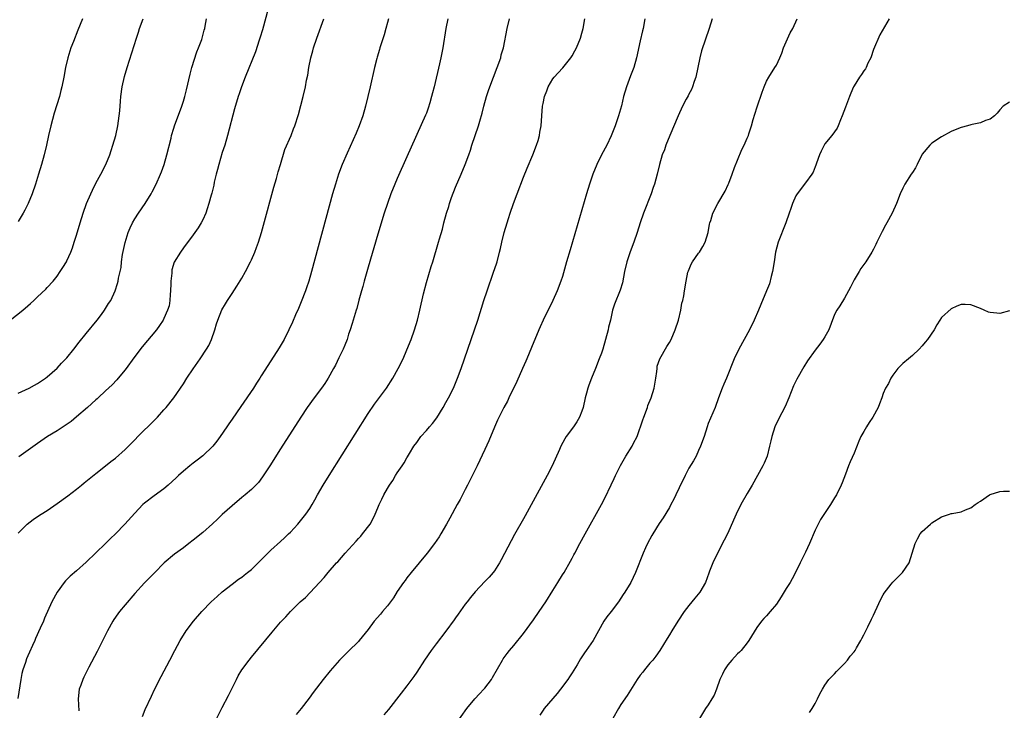
# Model space of a CAD drawing. Units: inches. Extents: x 2619000 to 2622000, y 1485000 to 1488000.
# Drawn here: x 2620463 to 2620666, y 1486319 to 1486461 of the extents above; entities that cross this region are included whole.
import ezdxf

# ---------------------------------------------------------------- set-up
doc = ezdxf.new("R2010")
doc.units = ezdxf.units.IN
doc.header["$MEASUREMENT"] = 0
doc.layers.add('LD26191485_10ft', color=60, linetype='Continuous')

msp = doc.modelspace()

# ---------------------------------------------------------------- linework, layer by layer
at = {"layer": 'LD26191485_10ft'}
for points, elevation in [([(2620514.93, 1486464.93), (2620513.25, 1486458.75), (2620512.8, 1486457.2), (2620512.59, 1486456.59), (2620511.82, 1486454.18), (2620509.68, 1486449), (2620508.94, 1486447), (2620508.46, 1486445.54), (2620508.29, 1486445), (2620507.54, 1486442.47), (2620506.08, 1486437), (2620505.49, 1486435), (2620505, 1486433.47), (2620504.26, 1486431), (2620504.01, 1486429.99), (2620503.74, 1486429), (2620503.36, 1486427.36), (2620503.24, 1486426.76), (2620502.86, 1486425.14), (2620502.73, 1486424.73), (2620502.26, 1486423), (2620501.87, 1486421.87), (2620501.6, 1486421), (2620501, 1486419.63), (2620500.67, 1486419), (2620500.03, 1486417.97), (2620499.35, 1486417), (2620499, 1486416.52), (2620497, 1486413.88), (2620496.37, 1486413), (2620495.12, 1486410.88), (2620494.64, 1486409.36), (2620494.61, 1486409), (2620494.62, 1486408.62), (2620494.43, 1486407), (2620494.42, 1486406.42), (2620494.36, 1486405), (2620494.28, 1486404.28), (2620494.21, 1486403), (2620494.05, 1486401.95), (2620493.75, 1486401), (2620493, 1486399.33), (2620492.82, 1486399), (2620492.1, 1486397.9), (2620491.44, 1486397), (2620488.52, 1486393.48), (2620487, 1486391.47), (2620485, 1486388.73), (2620483.57, 1486387), (2620483.3, 1486386.7), (2620482.31, 1486385.69), (2620481, 1486384.4), (2620479.45, 1486383), (2620479.23, 1486382.77), (2620479, 1486382.58), (2620477.25, 1486381), (2620475, 1486379.05), (2620473.87, 1486378.13), (2620472.7, 1486377.3), (2620471, 1486376.18), (2620469.04, 1486375), (2620467, 1486373.6), (2620463.16, 1486370.84)], 9340), ([(2620461.32, 1486399), (2620463.99, 1486401), (2620465, 1486401.94), (2620465.57, 1486402.43), (2620466.2, 1486403), (2620467, 1486403.78), (2620468.67, 1486405.33), (2620469, 1486405.68), (2620470.17, 1486407), (2620471, 1486408.02), (2620471.67, 1486409), (2620472.19, 1486409.81), (2620472.92, 1486411), (2620473, 1486411.15), (2620473.84, 1486413), (2620474.16, 1486413.84), (2620474.54, 1486415), (2620475, 1486416.49), (2620475.73, 1486419), (2620476.34, 1486421), (2620477.06, 1486423), (2620477.93, 1486425), (2620478.27, 1486425.73), (2620479, 1486427.17), (2620480, 1486429), (2620481.01, 1486431), (2620481.84, 1486433), (2620482.11, 1486433.89), (2620482.51, 1486435), (2620483.08, 1486437), (2620483.52, 1486439), (2620483.81, 1486441), (2620483.91, 1486442.09), (2620484.04, 1486444.04), (2620484.13, 1486445), (2620484.42, 1486447), (2620484.89, 1486449.1), (2620485.44, 1486451), (2620487.32, 1486457), (2620487.74, 1486458.26), (2620487.99, 1486459), (2620488.74, 1486461)], 9320), ([(2620539.18, 1486461), (2620539, 1486460.23), (2620538.67, 1486459), (2620538.29, 1486457.71), (2620537.65, 1486455.65), (2620537.44, 1486455), (2620537.32, 1486454.68), (2620536.88, 1486453.12), (2620536.81, 1486452.81), (2620536.34, 1486451), (2620535.43, 1486447), (2620534.49, 1486443), (2620533.91, 1486441), (2620533.17, 1486439), (2620532.52, 1486437.48), (2620530.68, 1486433.32), (2620529.69, 1486431), (2620528.92, 1486429), (2620528.26, 1486427), (2620527.69, 1486425), (2620523.37, 1486409), (2620522.79, 1486407), (2620522.35, 1486405.65), (2620522.12, 1486405), (2620521.26, 1486402.74), (2620520.66, 1486401.34), (2620520.08, 1486400.08), (2620519.42, 1486398.58), (2620518.68, 1486397), (2620517.7, 1486395), (2620516.72, 1486393.28), (2620514.34, 1486389.66), (2620513, 1486387.5), (2620512.71, 1486387), (2620512.03, 1486385.97), (2620511.44, 1486385), (2620508.8, 1486381.2), (2620507, 1486378.56), (2620506.35, 1486377.65), (2620505.93, 1486377), (2620504.57, 1486375), (2620503.91, 1486374.09), (2620503.06, 1486373), (2620501, 1486371.04), (2620499.86, 1486370.14), (2620499, 1486369.52), (2620498.33, 1486369), (2620497, 1486367.91), (2620495.97, 1486367), (2620495.48, 1486366.52), (2620493.85, 1486365), (2620493, 1486364.28), (2620491, 1486362.82), (2620489, 1486361.29), (2620488.66, 1486361), (2620487, 1486359.26), (2620484.98, 1486357), (2620483, 1486355), (2620481.97, 1486354.03), (2620481, 1486353.02), (2620479, 1486351.06), (2620477, 1486349.16), (2620475, 1486347.39), (2620473.71, 1486346.29), (2620472.71, 1486345.29), (2620472.46, 1486345), (2620471, 1486343), (2620469.95, 1486341), (2620468.41, 1486337.59), (2620468.18, 1486337), (2620467.55, 1486335.55), (2620466.59, 1486333.41), (2620466.43, 1486333), (2620465.98, 1486331.98), (2620465.35, 1486330.65), (2620465, 1486329.84), (2620464.73, 1486329.27), (2620464.49, 1486328.49), (2620463.97, 1486327), (2620463.78, 1486326.22), (2620463.54, 1486325), (2620462.91, 1486321.09)], 9360), ([(2620463, 1486355.15), (2620464.86, 1486357), (2620466.06, 1486357.93), (2620467, 1486358.52), (2620467.72, 1486359), (2620469, 1486359.8), (2620471, 1486361.21), (2620473.19, 1486362.81), (2620475, 1486364.2), (2620476.01, 1486365), (2620476.55, 1486365.45), (2620479, 1486367.43), (2620481, 1486368.99), (2620482.1, 1486369.9), (2620483, 1486370.59), (2620485, 1486372.34), (2620485.68, 1486373), (2620489, 1486376.37), (2620489.66, 1486377), (2620491.33, 1486378.67), (2620491.65, 1486379), (2620493, 1486380.51), (2620493.42, 1486381), (2620495.01, 1486382.99), (2620497, 1486385.87), (2620497.71, 1486387), (2620499, 1486388.95), (2620500.42, 1486391), (2620501.77, 1486393), (2620502.23, 1486393.77), (2620502.8, 1486395), (2620503.47, 1486397), (2620503.8, 1486398.2), (2620504.06, 1486399), (2620504.91, 1486401.09), (2620505.65, 1486402.35), (2620506.06, 1486403), (2620507, 1486404.45), (2620508.02, 1486405.98), (2620509, 1486407.59), (2620509.8, 1486409), (2620510.83, 1486411), (2620511, 1486411.36), (2620511.71, 1486413), (2620512.07, 1486413.93), (2620512.44, 1486415), (2620513.06, 1486417), (2620513.49, 1486418.51), (2620515.63, 1486426.37), (2620516.13, 1486428.13), (2620516.49, 1486429.51), (2620516.96, 1486431), (2620517.89, 1486434.11), (2620519.14, 1486437), (2620519.66, 1486438.34), (2620519.94, 1486439), (2620520.7, 1486441.3), (2620521.19, 1486443.19), (2620521.64, 1486445), (2620522.12, 1486447), (2620522.36, 1486448.36), (2620522.57, 1486449.43), (2620522.79, 1486451), (2620523.19, 1486453), (2620523.6, 1486454.4), (2620523.75, 1486455), (2620524.44, 1486457), (2620525.91, 1486461)], 9350), ([(2620463, 1486383.93), (2620465.27, 1486385), (2620466.38, 1486385.62), (2620467, 1486385.93), (2620468.64, 1486387), (2620469, 1486387.27), (2620471, 1486389.09), (2620471.91, 1486390.09), (2620472.82, 1486391), (2620473, 1486391.19), (2620474.47, 1486393), (2620475.57, 1486394.43), (2620477, 1486396.21), (2620479.28, 1486399), (2620480.15, 1486400.15), (2620480.78, 1486401), (2620481.62, 1486402.38), (2620482.04, 1486403), (2620482.98, 1486405.02), (2620483.46, 1486406.54), (2620483.56, 1486407), (2620483.62, 1486407.62), (2620484.16, 1486409.84), (2620484.26, 1486411), (2620484.5, 1486412.5), (2620485, 1486414.94), (2620485.63, 1486417), (2620486.02, 1486417.98), (2620486.54, 1486419), (2620487, 1486419.81), (2620487.75, 1486421), (2620489.11, 1486423), (2620490.37, 1486425), (2620490.59, 1486425.41), (2620491.39, 1486427), (2620492.26, 1486429), (2620492.47, 1486429.53), (2620493.02, 1486431), (2620493.61, 1486433), (2620494.45, 1486436.45), (2620494.57, 1486437), (2620495, 1486438.48), (2620495.17, 1486439), (2620496.65, 1486443), (2620497, 1486444.05), (2620497.27, 1486445), (2620497.61, 1486446.39), (2620498.36, 1486449.64), (2620498.74, 1486451), (2620499.79, 1486454.21), (2620500.13, 1486455), (2620500.78, 1486456.78), (2620500.85, 1486457), (2620501.3, 1486458.7), (2620501.4, 1486459), (2620501.51, 1486459.51), (2620501.77, 1486461)], 9330), ([(2620476.21, 1486461), (2620475.31, 1486458.69), (2620474.35, 1486456.35), (2620473.83, 1486455), (2620473.21, 1486453), (2620472.77, 1486451), (2620472.42, 1486449), (2620472.01, 1486447), (2620471.78, 1486446.22), (2620471.48, 1486445), (2620470.44, 1486441.56), (2620469.74, 1486439), (2620469.27, 1486437), (2620468.82, 1486435), (2620468.34, 1486433), (2620467.81, 1486431), (2620467.2, 1486429), (2620466.55, 1486427), (2620465.85, 1486425), (2620465.06, 1486423), (2620464.39, 1486421.61), (2620464.06, 1486421), (2620463, 1486419.3)], 9310), ([(2620551.44, 1486461), (2620551.01, 1486459), (2620550.36, 1486455), (2620549.99, 1486453), (2620549.71, 1486451.71), (2620548.58, 1486447), (2620548.23, 1486445.77), (2620548.08, 1486445), (2620547.7, 1486443.7), (2620547.37, 1486442.63), (2620547, 1486441.61), (2620546.82, 1486441.18), (2620543, 1486432.57), (2620541, 1486428.16), (2620540.5, 1486427), (2620539.7, 1486425), (2620538.97, 1486423), (2620538.34, 1486421), (2620537, 1486416.64), (2620535, 1486409.86), (2620534.22, 1486407), (2620533.89, 1486405.89), (2620533.66, 1486405), (2620533.12, 1486403.12), (2620532.66, 1486401.34), (2620532.55, 1486401), (2620531.96, 1486399), (2620531.71, 1486398.29), (2620531.33, 1486397), (2620531, 1486396.07), (2620530.66, 1486395), (2620530.19, 1486393.81), (2620529.85, 1486393), (2620529, 1486391.21), (2620528.27, 1486389.73), (2620527.9, 1486389), (2620526.8, 1486387), (2620526.08, 1486385.92), (2620525.43, 1486385), (2620523.9, 1486383), (2620522.46, 1486381), (2620521.15, 1486379), (2620517, 1486372.45), (2620514.78, 1486369), (2620513.28, 1486366.72), (2620512.42, 1486365.58), (2620511.9, 1486365), (2620511, 1486364.11), (2620509.7, 1486363), (2620509, 1486362.45), (2620507, 1486360.78), (2620505, 1486358.94), (2620504.01, 1486357.99), (2620503, 1486357.05), (2620501, 1486355.29), (2620499, 1486353.65), (2620498.11, 1486353), (2620497, 1486352.12), (2620495.19, 1486350.81), (2620493.06, 1486349), (2620491.02, 1486346.98), (2620489, 1486344.87), (2620487, 1486342.67), (2620485, 1486340.37), (2620483.88, 1486339), (2620483.5, 1486338.5), (2620482.68, 1486337.32), (2620482.47, 1486337), (2620481.38, 1486335), (2620479.25, 1486330.75), (2620477.54, 1486327.54), (2620477.26, 1486327), (2620476.54, 1486325.46), (2620476.28, 1486325), (2620475.86, 1486323.86), (2620475.56, 1486323), (2620475.32, 1486321), (2620475.47, 1486318.53)], 9370), ([(2620488.6, 1486317.4), (2620489.16, 1486318.84), (2620490.4, 1486321.6), (2620491.04, 1486322.96), (2620492.4, 1486325.6), (2620494.19, 1486329), (2620495.25, 1486331), (2620496.35, 1486333), (2620497.6, 1486335), (2620499.1, 1486337), (2620500.8, 1486339), (2620502.74, 1486341), (2620503.92, 1486342.08), (2620505, 1486343.03), (2620507, 1486344.64), (2620508.34, 1486345.66), (2620509, 1486346.09), (2620509.5, 1486346.5), (2620510.19, 1486347), (2620511, 1486347.65), (2620512.4, 1486349), (2620513, 1486349.61), (2620513.66, 1486350.34), (2620515, 1486351.6), (2620517, 1486353.38), (2620517.83, 1486354.17), (2620518.65, 1486355), (2620519, 1486355.35), (2620520.51, 1486357), (2620521.65, 1486358.35), (2620522.17, 1486359), (2620523, 1486360.23), (2620523.5, 1486361), (2620524.05, 1486361.95), (2620524.62, 1486363), (2620525.77, 1486365), (2620527, 1486367), (2620535, 1486379.74), (2620536.3, 1486381.7), (2620538.8, 1486385), (2620540.07, 1486387), (2620541.22, 1486389), (2620542.22, 1486391), (2620543, 1486392.83), (2620543.83, 1486395), (2620544.54, 1486397), (2620545.14, 1486399), (2620545.63, 1486401), (2620546.4, 1486404.4), (2620547, 1486406.73), (2620547.99, 1486410.01), (2620548.31, 1486411), (2620549.52, 1486415), (2620549.7, 1486415.7), (2620550.28, 1486417.72), (2620550.56, 1486419), (2620551.1, 1486421), (2620551.6, 1486422.4), (2620551.77, 1486423), (2620552.19, 1486424.19), (2620553, 1486426.36), (2620554.13, 1486429), (2620554.97, 1486431), (2620555.72, 1486433), (2620556.05, 1486433.96), (2620556.35, 1486435), (2620557.7, 1486439), (2620557.96, 1486439.96), (2620558.44, 1486441.56), (2620558.79, 1486443), (2620559.35, 1486445), (2620559.78, 1486446.22), (2620560.04, 1486447), (2620561.58, 1486451), (2620562.28, 1486453), (2620562.41, 1486453.59), (2620562.83, 1486455), (2620563.64, 1486459), (2620564.1, 1486461)], 9380), ([(2620502.83, 1486315), (2620505, 1486319.2), (2620506.27, 1486321.73), (2620507.89, 1486325), (2620508.27, 1486325.73), (2620509.04, 1486327), (2620510.51, 1486329), (2620511, 1486329.61), (2620515.27, 1486334.73), (2620517, 1486336.77), (2620518.07, 1486337.93), (2620519, 1486339), (2620521.03, 1486341), (2620522.12, 1486341.88), (2620523.1, 1486342.9), (2620525.01, 1486345), (2620525.99, 1486346.01), (2620526.76, 1486347), (2620528.52, 1486349), (2620528.75, 1486349.25), (2620530.3, 1486351), (2620532.54, 1486353.46), (2620533, 1486354), (2620533.48, 1486354.52), (2620533.88, 1486355), (2620535.41, 1486357), (2620535.99, 1486358.01), (2620536.47, 1486359), (2620537, 1486360.34), (2620537.28, 1486361), (2620537.85, 1486362.15), (2620538.25, 1486363), (2620539, 1486364.35), (2620539.4, 1486365), (2620540.06, 1486365.94), (2620540.67, 1486367), (2620541, 1486367.54), (2620541.98, 1486369), (2620542.41, 1486369.59), (2620543, 1486370.65), (2620543.14, 1486370.86), (2620543.54, 1486371.54), (2620544.44, 1486373), (2620545, 1486373.82), (2620545.87, 1486375), (2620547, 1486376.25), (2620547.64, 1486377), (2620548.28, 1486377.72), (2620549.14, 1486378.86), (2620550.43, 1486381), (2620551, 1486382.01), (2620551.53, 1486383), (2620552.55, 1486385), (2620553.43, 1486387), (2620554.16, 1486389), (2620556.88, 1486397), (2620557.55, 1486399), (2620558.82, 1486403), (2620559.5, 1486405), (2620560.83, 1486408.83), (2620561.4, 1486410.6), (2620561.53, 1486411), (2620562.07, 1486413), (2620562.26, 1486413.74), (2620562.54, 1486415), (2620563.03, 1486417), (2620563.61, 1486419), (2620563.88, 1486419.88), (2620564.24, 1486421), (2620564.91, 1486423), (2620565.65, 1486425), (2620567, 1486428.44), (2620567.76, 1486430.24), (2620568.9, 1486433), (2620569.66, 1486435), (2620569.98, 1486435.98), (2620570.28, 1486437), (2620570.36, 1486437.64), (2620570.63, 1486439), (2620570.76, 1486441), (2620570.9, 1486443), (2620571, 1486443.55), (2620571.32, 1486445), (2620571.8, 1486446.2), (2620572.07, 1486447), (2620573, 1486448.63), (2620573.26, 1486449), (2620574.12, 1486449.88), (2620575.09, 1486450.91), (2620576.74, 1486453), (2620577, 1486453.4), (2620577.57, 1486454.43), (2620577.85, 1486455), (2620578.69, 1486457), (2620579, 1486458.04), (2620579.25, 1486459), (2620579.57, 1486461)], 9390), ([(2620591.97, 1486461), (2620591.59, 1486459), (2620591.49, 1486458.51), (2620591, 1486456.47), (2620590.22, 1486453), (2620589.66, 1486451), (2620589, 1486449.27), (2620588.16, 1486447), (2620587.56, 1486445), (2620587.11, 1486443.11), (2620586.54, 1486441), (2620585.82, 1486439), (2620585, 1486436.93), (2620584.1, 1486435), (2620583.05, 1486433), (2620582.05, 1486431), (2620581.26, 1486429), (2620580.58, 1486427), (2620579.96, 1486425), (2620577.07, 1486415.07), (2620576.56, 1486413.44), (2620575.84, 1486411), (2620575, 1486407.99), (2620574.68, 1486407), (2620573.9, 1486405), (2620573, 1486403.01), (2620571, 1486399), (2620570.39, 1486397.61), (2620570.12, 1486397), (2620568.65, 1486393.35), (2620568.16, 1486392.16), (2620567.67, 1486391), (2620567.45, 1486390.55), (2620566.8, 1486389), (2620565.63, 1486386.37), (2620563.99, 1486383), (2620563.69, 1486382.31), (2620562.92, 1486381), (2620561.64, 1486378.36), (2620561, 1486376.94), (2620559.86, 1486374.14), (2620559, 1486372.34), (2620557.44, 1486369), (2620555.46, 1486365), (2620555, 1486364.1), (2620554.4, 1486363), (2620553.92, 1486362.08), (2620553.3, 1486361), (2620551.79, 1486358.21), (2620551.11, 1486357), (2620549.96, 1486355), (2620549.6, 1486354.4), (2620548.69, 1486353), (2620547.18, 1486351), (2620543.87, 1486347), (2620543, 1486345.92), (2620542.6, 1486345.4), (2620542.31, 1486345), (2620541, 1486343.1), (2620540.2, 1486341.8), (2620539.63, 1486341), (2620539, 1486340.19), (2620537.97, 1486339), (2620537.54, 1486338.46), (2620536.28, 1486337), (2620535, 1486335.26), (2620533.14, 1486333), (2620533, 1486332.84), (2620531, 1486330.83), (2620529.15, 1486329), (2620527.2, 1486326.8), (2620525.75, 1486325), (2620523.7, 1486322.3), (2620522.86, 1486321.14), (2620521.2, 1486319), (2620520.22, 1486317.78)], 9400), ([(2620605.77, 1486461), (2620605.2, 1486459), (2620603.62, 1486454.38), (2620603.27, 1486453), (2620602.88, 1486451), (2620602.43, 1486449), (2620602.1, 1486448.1), (2620601.72, 1486447), (2620601.52, 1486446.48), (2620601, 1486445.52), (2620600.84, 1486445.16), (2620600.45, 1486444.45), (2620599.72, 1486443), (2620598.78, 1486441), (2620597.08, 1486437), (2620596.26, 1486435), (2620595.96, 1486434.04), (2620595.54, 1486433), (2620594.95, 1486431), (2620594.46, 1486429), (2620593.91, 1486427), (2620593.69, 1486426.31), (2620593.24, 1486425), (2620591.68, 1486421), (2620590.98, 1486419), (2620590.35, 1486417), (2620589.67, 1486415), (2620588.94, 1486413.06), (2620588.23, 1486411), (2620587.76, 1486409), (2620587.33, 1486406.67), (2620586.88, 1486405.12), (2620585.72, 1486402.28), (2620585.32, 1486401), (2620585, 1486399.66), (2620584.86, 1486399), (2620584.48, 1486397.52), (2620584.37, 1486397), (2620583.84, 1486395), (2620583.27, 1486393), (2620583, 1486392.2), (2620582.56, 1486391), (2620581.76, 1486389), (2620581, 1486387.02), (2620580.41, 1486385.59), (2620580.19, 1486385), (2620579.93, 1486383.93), (2620579.68, 1486383), (2620579.25, 1486381), (2620579, 1486380.24), (2620578.53, 1486379), (2620577.96, 1486378.04), (2620577.26, 1486377), (2620575.74, 1486375), (2620575.45, 1486374.55), (2620574.63, 1486373), (2620574.37, 1486372.37), (2620572.86, 1486369), (2620571.83, 1486367), (2620567.33, 1486358.67), (2620567, 1486358.08), (2620565.14, 1486354.86), (2620564.43, 1486353.57), (2620562.4, 1486349.6), (2620562.05, 1486349), (2620561, 1486347.38), (2620560.72, 1486347), (2620559.92, 1486346.08), (2620559, 1486345.15), (2620557, 1486343.05), (2620556.1, 1486341.9), (2620555.36, 1486341), (2620555, 1486340.51), (2620553.55, 1486338.45), (2620553, 1486337.71), (2620552.71, 1486337.29), (2620551.03, 1486334.97), (2620549, 1486332.34), (2620548, 1486331), (2620546.63, 1486329), (2620545, 1486326.52), (2620544.38, 1486325.62), (2620543, 1486323.7), (2620541.82, 1486322.18), (2620539.17, 1486318.83), (2620538.27, 1486317.73)], 9410), ([(2620553, 1486315.72), (2620555.34, 1486319), (2620556.98, 1486321.02), (2620557.93, 1486322.07), (2620558.8, 1486323), (2620559, 1486323.23), (2620560.36, 1486325), (2620560.61, 1486325.39), (2620562.64, 1486329), (2620562.78, 1486329.22), (2620563.62, 1486330.38), (2620564.13, 1486331), (2620565, 1486332.01), (2620567, 1486334.44), (2620569, 1486337.26), (2620570.21, 1486339), (2620571.57, 1486341), (2620573, 1486343.31), (2620574.07, 1486345), (2620575, 1486346.53), (2620575.31, 1486347), (2620576.66, 1486349.34), (2620577, 1486349.99), (2620577.36, 1486350.64), (2620577.53, 1486351), (2620578.57, 1486353), (2620579.65, 1486355), (2620583, 1486361.03), (2620583.68, 1486362.32), (2620585, 1486365.04), (2620585.63, 1486366.37), (2620585.9, 1486367), (2620586.93, 1486369.07), (2620588.06, 1486371), (2620589.31, 1486373), (2620589.62, 1486373.62), (2620590.36, 1486375), (2620591.56, 1486378.44), (2620591.72, 1486379), (2620592.46, 1486381), (2620592.59, 1486381.41), (2620593.22, 1486383), (2620593.87, 1486385), (2620594.23, 1486387), (2620594.42, 1486388.42), (2620594.45, 1486389), (2620594.5, 1486389.5), (2620595, 1486391), (2620596.47, 1486393.53), (2620597, 1486394.37), (2620597.34, 1486395), (2620598.19, 1486397), (2620598.86, 1486399), (2620599.33, 1486401), (2620599.55, 1486402.45), (2620599.73, 1486403), (2620599.97, 1486403.97), (2620600.13, 1486405), (2620600.47, 1486407), (2620600.82, 1486408.82), (2620600.9, 1486409.1), (2620601.51, 1486410.49), (2620601.75, 1486411), (2620603, 1486412.75), (2620603.16, 1486413), (2620603.87, 1486414.13), (2620604.33, 1486415), (2620604.97, 1486417), (2620605.28, 1486418.72), (2620605.35, 1486419), (2620605.51, 1486419.51), (2620605.94, 1486421), (2620606.98, 1486423), (2620608.5, 1486425.5), (2620609.1, 1486426.9), (2620609.2, 1486427.2), (2620609.88, 1486429), (2620610.38, 1486430.38), (2620611, 1486431.94), (2620611.93, 1486434.07), (2620612.39, 1486435), (2620613, 1486436.47), (2620613.24, 1486437), (2620613.34, 1486437.34), (2620613.9, 1486439), (2620614.25, 1486440.25), (2620614.6, 1486441.4), (2620615.08, 1486442.92), (2620616.07, 1486445.93), (2620616.47, 1486447), (2620617, 1486448.14), (2620617.44, 1486449), (2620618.71, 1486451), (2620619, 1486451.49), (2620619.73, 1486453), (2620620.1, 1486453.9), (2620620.5, 1486455), (2620621, 1486456.25), (2620621.88, 1486458.12), (2620622.37, 1486459), (2620623.27, 1486461)], 9420), ([(2620642.23, 1486461), (2620640.3, 1486457.7), (2620639, 1486454.69), (2620638.43, 1486453), (2620637.86, 1486451.86), (2620637.5, 1486451), (2620637.32, 1486450.68), (2620637, 1486450.28), (2620636.49, 1486449.51), (2620636.12, 1486449), (2620635, 1486447.22), (2620634.88, 1486447), (2620634.31, 1486445.69), (2620634.07, 1486445), (2620633.21, 1486442.79), (2620632.55, 1486441), (2620632.21, 1486440.21), (2620631.75, 1486439), (2620631.51, 1486438.49), (2620630.44, 1486437), (2620629, 1486435.24), (2620628.84, 1486435), (2620628.23, 1486433.77), (2620627.89, 1486433), (2620627.26, 1486431.26), (2620627.14, 1486430.86), (2620627, 1486430.54), (2620626.58, 1486429.42), (2620626.31, 1486429), (2620625, 1486427.26), (2620623.26, 1486425), (2620623, 1486424.55), (2620622.31, 1486423), (2620621.97, 1486421.97), (2620621.62, 1486421), (2620620.94, 1486419), (2620619.36, 1486415), (2620618.84, 1486413), (2620618.57, 1486411), (2620618.23, 1486409), (2620617.93, 1486407.93), (2620617.56, 1486406.44), (2620616.99, 1486405.01), (2620615.79, 1486402.21), (2620615.31, 1486401), (2620614.46, 1486399), (2620613.45, 1486397), (2620611.3, 1486393), (2620610.32, 1486391), (2620608.76, 1486387), (2620608.2, 1486385.8), (2620607.87, 1486385), (2620607.11, 1486383), (2620606.4, 1486381), (2620605.91, 1486379.91), (2620605, 1486377.7), (2620604.74, 1486377), (2620604.12, 1486375), (2620603.43, 1486373), (2620603, 1486372.13), (2620602.49, 1486371), (2620601.96, 1486370.04), (2620601, 1486368.47), (2620600.21, 1486367), (2620599, 1486364.48), (2620598.33, 1486363), (2620597.9, 1486362.1), (2620597.32, 1486361), (2620597, 1486360.43), (2620595.71, 1486358.29), (2620594.91, 1486357.09), (2620593.59, 1486355), (2620593.39, 1486354.61), (2620592.51, 1486353), (2620592.08, 1486352.08), (2620591.61, 1486351), (2620590.05, 1486347), (2620589.08, 1486345), (2620587.86, 1486343), (2620587.5, 1486342.5), (2620587, 1486341.73), (2620586.49, 1486341), (2620585, 1486339.01), (2620584.13, 1486337.87), (2620583.52, 1486337), (2620581.28, 1486333), (2620579.89, 1486331), (2620579.51, 1486330.49), (2620579, 1486329.65), (2620578.73, 1486329.27), (2620578, 1486328), (2620577, 1486326.34), (2620576.44, 1486325.56), (2620576.09, 1486325), (2620574.62, 1486323), (2620573.9, 1486322.1), (2620573, 1486321.09), (2620571.23, 1486319), (2620571, 1486318.68), (2620570.37, 1486317.63)], 9430), ([(2620667, 1486443.87), (2620665.66, 1486443), (2620665, 1486442.3), (2620664.42, 1486441.58), (2620663.86, 1486441), (2620663, 1486440.37), (2620662.05, 1486440.05), (2620661, 1486439.58), (2620659.27, 1486439.27), (2620659, 1486439.2), (2620658.33, 1486439), (2620657, 1486438.64), (2620655.83, 1486438.17), (2620655, 1486437.78), (2620653, 1486436.74), (2620651, 1486435.43), (2620650.56, 1486435), (2620649, 1486433.12), (2620648.93, 1486433), (2620647.95, 1486431), (2620647.66, 1486430.34), (2620647, 1486429.38), (2620646.77, 1486429), (2620645.47, 1486427), (2620645.3, 1486426.7), (2620645, 1486426.12), (2620644.48, 1486425), (2620643.72, 1486423), (2620642.82, 1486421), (2620641.73, 1486419), (2620641.44, 1486418.56), (2620640.75, 1486417.25), (2620639.67, 1486415), (2620639.46, 1486414.54), (2620639, 1486413.6), (2620638.68, 1486413), (2620637.39, 1486411), (2620636.39, 1486409.61), (2620636.01, 1486409), (2620635, 1486407.29), (2620634.85, 1486407), (2620634.26, 1486405.74), (2620633.88, 1486405), (2620633, 1486403.47), (2620632.05, 1486401.94), (2620631.44, 1486401), (2620631, 1486400.12), (2620630.28, 1486398.28), (2620629.8, 1486397), (2620629, 1486395.54), (2620628.67, 1486395), (2620627.97, 1486394.03), (2620627, 1486392.79), (2620625.42, 1486390.58), (2620624.65, 1486389.35), (2620623.21, 1486386.79), (2620622.56, 1486385.44), (2620621.56, 1486383), (2620620.8, 1486381.2), (2620619.44, 1486378.56), (2620618.68, 1486377), (2620618.04, 1486375), (2620617.87, 1486374.13), (2620617.61, 1486373), (2620617.08, 1486371), (2620616.47, 1486369.53), (2620616.23, 1486369), (2620615.15, 1486367), (2620614.04, 1486365), (2620613, 1486363.27), (2620611.7, 1486361), (2620610.75, 1486359), (2620610.22, 1486357.78), (2620609, 1486355.12), (2620608.29, 1486353.71), (2620606.89, 1486351), (2620605.91, 1486349), (2620605.28, 1486347.28), (2620605.11, 1486346.89), (2620604.44, 1486345), (2620603.29, 1486343), (2620602.23, 1486341.77), (2620601, 1486340.25), (2620600.06, 1486339), (2620598.75, 1486337), (2620597.49, 1486335), (2620597, 1486334.19), (2620596.53, 1486333.47), (2620595.03, 1486330.97), (2620594.2, 1486329.8), (2620593.6, 1486329), (2620593, 1486328.33), (2620591.89, 1486327), (2620591.51, 1486326.49), (2620591, 1486325.88), (2620590.38, 1486325), (2620588.28, 1486321.72), (2620587, 1486319.84), (2620586.49, 1486319), (2620585.36, 1486317)], 9440), ([(2620667, 1486400.92), (2620665, 1486400.36), (2620664.39, 1486400.39), (2620663, 1486400.54), (2620662.63, 1486400.63), (2620661.76, 1486401), (2620661, 1486401.35), (2620659, 1486402.16), (2620657.82, 1486402.18), (2620657, 1486402.22), (2620656.17, 1486401.83), (2620655, 1486401.32), (2620653, 1486399.51), (2620652.64, 1486399), (2620651.99, 1486398.01), (2620651.46, 1486397), (2620650.11, 1486395), (2620649.59, 1486394.41), (2620649, 1486393.67), (2620648.36, 1486393), (2620647, 1486391.71), (2620646.18, 1486391), (2620645, 1486390.04), (2620644.03, 1486389), (2620643, 1486387.68), (2620642.54, 1486387), (2620642.06, 1486385.94), (2620641.46, 1486385), (2620641, 1486383.85), (2620640.69, 1486383), (2620640.26, 1486381.74), (2620639.96, 1486381), (2620638.83, 1486379), (2620638.09, 1486377.91), (2620637.54, 1486377), (2620637, 1486376.07), (2620636.41, 1486375), (2620635.97, 1486374.03), (2620635, 1486371.6), (2620634.18, 1486369.82), (2620633.85, 1486369), (2620633.24, 1486367.24), (2620632.54, 1486365.46), (2620632.37, 1486365), (2620631.35, 1486363), (2620631, 1486362.41), (2620630.13, 1486361), (2620628.08, 1486357.92), (2620627.6, 1486357), (2620627, 1486355.71), (2620625.84, 1486353), (2620625, 1486351.21), (2620624.28, 1486349.72), (2620623.9, 1486349), (2620622.94, 1486347), (2620622.27, 1486345.73), (2620621.85, 1486345), (2620621, 1486343.71), (2620619.99, 1486342.01), (2620619, 1486340.51), (2620617.76, 1486339), (2620617, 1486338.12), (2620616.44, 1486337.56), (2620615.92, 1486337), (2620615, 1486335.71), (2620613.35, 1486333), (2620613, 1486332.53), (2620611.75, 1486331), (2620611.39, 1486330.61), (2620611, 1486330.26), (2620609.83, 1486329), (2620609, 1486328.01), (2620608.32, 1486327), (2620607.89, 1486326.11), (2620607.4, 1486325), (2620606.69, 1486323), (2620606.22, 1486321.78), (2620605.76, 1486321), (2620605, 1486319.79), (2620604.45, 1486319), (2620603.19, 1486317)], 9450), ([(2620625.83, 1486318.17), (2620626.4, 1486319), (2620627, 1486320.04), (2620627.49, 1486321), (2620627.95, 1486322.05), (2620628.47, 1486323), (2620629, 1486323.8), (2620629.83, 1486325), (2620631, 1486326.18), (2620631.36, 1486326.64), (2620631.7, 1486327), (2620633, 1486328.31), (2620633.62, 1486329), (2620634.22, 1486329.78), (2620635, 1486330.72), (2620635.2, 1486331), (2620635.51, 1486331.51), (2620636.36, 1486333), (2620636.57, 1486333.43), (2620637, 1486334.17), (2620637.42, 1486335), (2620637.81, 1486335.81), (2620638.61, 1486337.39), (2620639, 1486338.22), (2620639.32, 1486339), (2620640.48, 1486341.52), (2620641, 1486342.46), (2620641.21, 1486342.79), (2620642.62, 1486344.62), (2620642.94, 1486345.06), (2620643.97, 1486346.03), (2620644.95, 1486347), (2620646.32, 1486349), (2620646.97, 1486351), (2620647.54, 1486353), (2620648.04, 1486353.96), (2620648.61, 1486355), (2620649, 1486355.44), (2620650.69, 1486357), (2620651, 1486357.25), (2620653, 1486358.47), (2620654.64, 1486359), (2620655, 1486359.14), (2620655.19, 1486359.19), (2620657, 1486359.52), (2620657.93, 1486359.93), (2620659, 1486360.33), (2620659.9, 1486361), (2620660.54, 1486361.45), (2620661, 1486361.72), (2620662.87, 1486363), (2620663, 1486363.07), (2620665, 1486363.68), (2620665.77, 1486363.77), (2620667, 1486363.76)], 9460)]:
    msp.add_lwpolyline(points, dxfattribs=dict(at, elevation=elevation))

doc.saveas('drawing.dxf')
